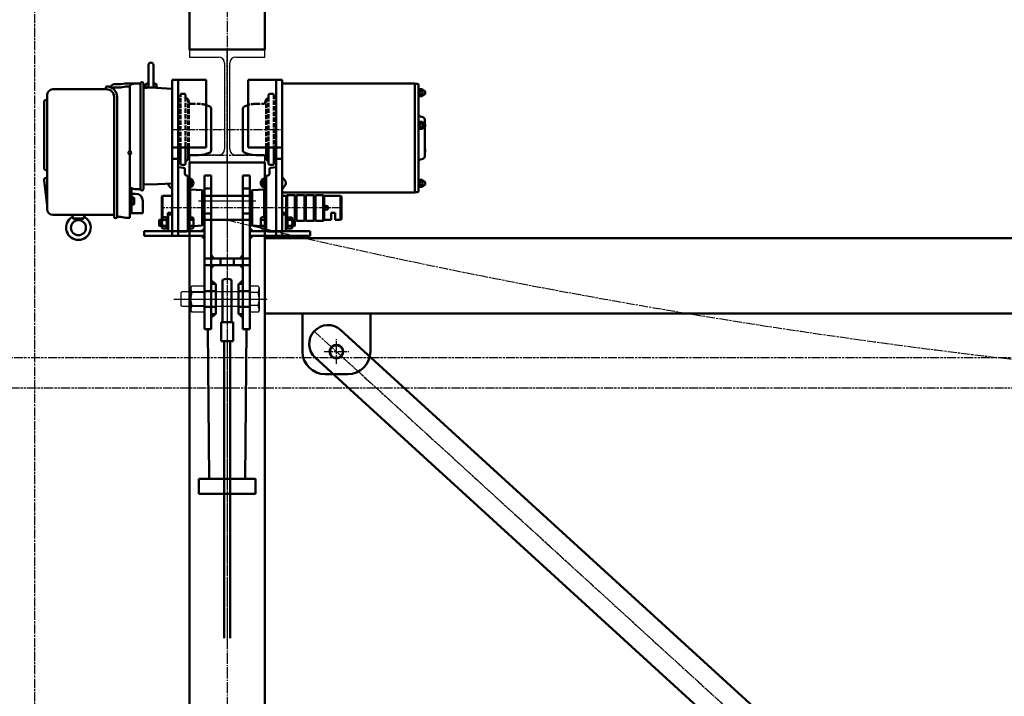
# Model space of a CAD drawing. Units: millimetres. Extents: x 489192 to 569586, y -109903 to -32420.
# Drawn here: x 490973 to 492279, y -41627 to -40729 of the extents above; entities that cross this region are included whole.
import ezdxf

# ---------------------------------------------------------------- set-up
doc = ezdxf.new("R2010")
doc.units = ezdxf.units.MM
for name, pattern in [('AM_ISO02W050', [7.5, 6, -1.5]), ('AM_ISO08W050', [18, 12, -1.5, 3, -1.5]), ('AM_ISO09W050', [22.5, 12, -1.5, 3, -1.5, 3, -1.5]), ('CENL', [19.5, 15, -1.5, 1.5, -1.5]), ('CENTER', [7, 4, -1, 1, -1])]:
    doc.linetypes.add(name, pattern=pattern)
for name, color, linetype, lineweight in [('AM_0N', 7, 'Continuous', 50), ('AM_11N', 6, 'AM_ISO09W050', 25), ('AM_3N', 5, 'AM_ISO02W050', 50), ('AM_7N', 1, 'AM_ISO08W050', 25)]:
    doc.layers.add(name, color=color, linetype=linetype, lineweight=lineweight)

# ---------------------------------------------------------------- blocks, each defined once
blk = doc.blocks.new('A$C11BB3093')
at = {"layer": 'AM_0N', "color": 0, "linetype": 'ByBlock'}
for p, q in [((80, 613.8), (89, 613.8)), ((80, 409.8), (80, 613.8)), ((89, 503.8), (89, 613.8)), ((131, 503.8), (131, 613.8)), ((140, 613.8), (131, 613.8)), ((140, 409.8), (140, 613.8)), ((0, 533.8), (0, 539.8)), ((0, 539.8), (80, 539.8)), ((76, 539.8), (80, 543.8)), ((140, 543.8), (144, 539.8)), ((140, 539.8), (220, 539.8)), ((220, 533.8), (220, 539.8)), ((0, 533.8), (80, 533.8)), ((80, 529.8), (76, 533.8)), ((140, 533.8), (220, 533.8)), ((144, 533.8), (140, 529.8)), ((80, 503.8), (140, 503.8)), ((89, 507.8), (93, 503.8)), ((131, 507.8), (127, 503.8)), ((80, 494.8), (140, 494.8)), ((89, 490.8), (93, 494.8)), ((89, 409.8), (89, 494.8)), ((131, 490.8), (127, 494.8)), ((131, 409.8), (131, 494.8)), ((94, 469.8), (89, 474.8)), ((126, 469.8), (131, 474.8)), ((89, 469.8), (95, 469.8)), ((95, 429.8), (95, 469.8)), ((125, 429.8), (125, 469.8)), ((125, 469.8), (131, 469.8)), ((89, 429.8), (95, 429.8)), ((94, 429.8), (89, 424.8)), ((125, 429.8), (131, 429.8)), ((126, 429.8), (131, 424.8)), ((80, 409.8), (89, 409.8)), ((131, 409.8), (140, 409.8))]:
    blk.add_line(p, q, dxfattribs=at)
at = {"layer": 'AM_0N', "color": 0, "linetype": 'ByBlock', "lineweight": -2}
for p, q in [((104, 418.9), (104, 475.4)), ((116, 418.9), (116, 475.4)), ((102, 393.9), (102, 418.9)), ((118, 418.9), (102, 418.9)), ((118, 393.9), (118, 418.9)), ((84.5, 409.8), (86, 211.3)), ((135.5, 409.8), (134, 211.3)), ((118, 393.9), (102, 393.9)), ((106, 211.3), (106, 393.9)), ((114, 211.3), (114, 393.9)), ((147.5, 211.3), (72.5, 211.3)), ((72.5, 211.3), (72.5, 191.3)), ((147.5, 191.3), (147.5, 211.3)), ((72.5, 191.3), (147.5, 191.3)), ((106, 0), (106, 191.3)), ((114, 0), (114, 191.3))]:
    blk.add_line(p, q, dxfattribs=at)
blk.add_arc((110, 456.4), 20, 72.5424, 107.4576, dxfattribs=at)
at = {"layer": 'AM_11N', "color": 0, "linetype": 'ByBlock'}
for p, q in [((49, 458.5), (50.3, 459.8)), ((49, 441), (49, 458.5)), ((50.3, 459.8), (140, 459.8)), ((63.3, 467.1), (62, 464.8)), ((62, 464.8), (62, 434.8)), ((63.3, 467.1), (80, 467.1)), ((80, 458.4), (63.3, 458.4)), ((80, 467.1), (80, 432.4)), ((140, 467.1), (151.2, 467.1)), ((140, 432.4), (140, 467.1)), ((151.2, 458.4), (140, 458.4)), ((151.2, 467.1), (152.5, 464.8)), ((152.5, 464.8), (152.5, 434.8)), ((50.3, 439.8), (49, 441)), ((140, 439.8), (50.3, 439.8)), ((62, 434.8), (63.3, 432.4)), ((63.3, 441.1), (80, 441.1)), ((80, 432.4), (63.3, 432.4)), ((151.2, 441.1), (140, 441.1)), ((151.2, 432.4), (140, 432.4)), ((152.5, 434.8), (151.2, 432.4))]:
    blk.add_line(p, q, dxfattribs=at)
for centre, radius, start, end in [((77.7, 464.8), 15.7, 180, 203.8649), ((90.7, 449.8), 28.7, 162.412, 197.588), ((136.8, 464.8), 15.7, 336.1351, 0), ((123.8, 449.8), 28.7, 342.412, 17.588), ((77.7, 434.8), 15.7, 156.1351, 180), ((136.8, 434.8), 15.7, 0, 23.8649)]:
    blk.add_arc(centre, radius, start, end, dxfattribs=at)
at = {"layer": 'AM_3N', "color": 0, "linetype": 'ByBlock'}
for p, q in [((80, 596.3), (89, 596.3)), ((131, 596.3), (140, 596.3)), ((80, 563.3), (89, 563.3)), ((131, 563.3), (140, 563.3)), ((89, 494.8), (89, 503.8)), ((101, 494.8), (101, 503.8)), ((119, 494.8), (119, 503.8)), ((131, 494.8), (131, 503.8)), ((80, 460.3), (95, 460.3)), ((125, 460.3), (140, 460.3)), ((80, 439.3), (95, 439.3)), ((125, 439.3), (140, 439.3))]:
    blk.add_line(p, q, dxfattribs=at)
at = {"layer": 'AM_3N', "color": 0, "linetype": 'ByBlock', "ltscale": 5}
for p, q in [((106, 191.3), (106, 211.3)), ((114, 191.3), (114, 211.3))]:
    blk.add_line(p, q, dxfattribs=at)
at = {"layer": 'AM_7N', "linetype": 'CENTER'}
blk.add_line((110, 620.4), (110, 0), dxfattribs=at)
blk.add_line((110, 620.4), (110, 0), dxfattribs=at)
at = {"layer": 'AM_7N', "color": 0, "linetype": 'ByBlock'}
for p, q in [((148, 579.8), (72, 579.8)), ((39.5, 449.8), (163.3, 449.8)), ((124.8, 449.5), (124.8, 449.5))]:
    blk.add_line(p, q, dxfattribs=at)
blk = doc.blocks.new('A$C661C50E9')
at = {"color": 0, "linetype": 'ByBlock'}
for p, q in [((-732.2, 296.4), (22.7, 18.3)), ((5.4, -28.6), (-749.5, 249.5))]:
    blk.add_line(p, q, dxfattribs=at)
blk.add_circle((0, 0), 8.5, dxfattribs=at)
for centre, start, end in [((-740.8, 272.9), 69.7751, 249.7751), ((14.1, -5.2), 249.7751, 69.7751)]:
    blk.add_arc(centre, 25, start, end, dxfattribs=at)
at = {"layer": 'AM_0N'}
blk.add_circle((-726.8, 267.8), 9, dxfattribs=at)
at = {"layer": 'AM_7N'}
blk.add_line((37.5, -13.8), (-764.3, 281.6), dxfattribs=at)
blk = doc.blocks.new('A$C693E0306')
at = {"layer": 'AM_11N', "color": 0, "linetype": 'ByBlock'}
for p, q in [((0, 2040), (7510, 2040)), ((40, 2000), (7470, 2000))]:
    blk.add_line(p, q, dxfattribs=at)
blk = doc.blocks.new('A$C1233289B')
at = {"layer": 'AM_0N', "color": 0, "linetype": 'ByBlock', "lineweight": -2}
for p, q in [((138.7, 958), (138.7, 985)), ((145, 958), (145, 985)), ((81.8, 952.7), (81.8, 954.6)), ((86.6, 956.2), (92.1, 959.7)), ((89.1, 955.2), (101.6, 955.2)), ((92.1, 959.7), (101.2, 959.7)), ((107.7, 960.4), (101.2, 959.7)), ((101.6, 955.2), (108.6, 956.4)), ((107.7, 960.4), (127.8, 960.4)), ((108.6, 956.4), (113.1, 956.4)), ((113.8, 870.4), (113.8, 956.4)), ((127.8, 960.4), (127.8, 820.4)), ((131.8, 820.4), (131.8, 960.4)), ((141.8, 954.9), (131.8, 954.4)), ((133.8, 954.9), (134.6, 958.7)), ((149.8, 954.9), (133.8, 954.9)), ((138.7, 959.9), (135.3, 959.9)), ((136, 960.2), (138.7, 961)), ((141.8, 954.9), (169.8, 953.4)), ((145, 961), (147.6, 960.2)), ((148.3, 959.9), (145, 959.9)), ((149.8, 954.9), (149, 958.7)), ((214.8, 965.4), (169.8, 965.4)), ((169.8, 758.4), (169.8, 965.4)), ((169.8, 953.4), (169.8, 827.8)), ((177.8, 875.4), (177.8, 965.4)), ((214.8, 875.4), (214.8, 965.4)), ((270.8, 965.4), (315.8, 965.4)), ((270.8, 875.4), (270.8, 965.4)), ((307.8, 875.4), (307.8, 965.4)), ((315.8, 758.4), (315.8, 965.4)), ((491.8, 960.6), (315.8, 960.6)), ((315.8, 960.6), (315.8, 960.4)), ((315.8, 960.4), (315.8, 815.6)), ((491.8, 960.1), (491.8, 960.6)), ((491.8, 816.1), (491.8, 960.1)), ((494.8, 960.1), (491.8, 960.1)), ((496.8, 919.5), (496.8, 958.1)), ((4, 940), (4, 945.1)), ((11.6, 952.7), (82.8, 952.7)), ((81.8, 952.7), (82.8, 952.7)), ((92.8, 786.1), (92.8, 942.7)), ((96.8, 942.7), (96.8, 783.6)), ((498.1, 952.9), (496.8, 952.9)), ((496.8, 948.5), (498.1, 948.9)), ((496.8, 948), (498.1, 948.3)), ((496.8, 943.7), (498.1, 943.7)), ((498.1, 943.7), (498.1, 952.9)), ((498.6, 953), (501.6, 953)), ((498.6, 950.6), (501.6, 950.6)), ((498.6, 946), (501.6, 946)), ((498.6, 943.7), (501.6, 943.7)), ((502.1, 950.6), (502.1, 951.8)), ((502.1, 946), (502.1, 950.6)), ((502.1, 944.9), (502.1, 946)), ((0, 926.5), (0, 936)), ((4, 940), (4, 798.4)), ((0, 926.5), (0, 854.3)), ((221.8, 918.4), (221.8, 927)), ((221.8, 871.7), (221.8, 918.4)), ((263.8, 927), (263.8, 918.4)), ((263.8, 918.4), (263.8, 871.7)), ((496.8, 919.5), (496.8, 856.8)), ((502.5, 915.7), (499.1, 916.6)), ((498.1, 909.5), (496.8, 909.5)), ((496.8, 905.1), (498.1, 905.5)), ((496.8, 904.6), (498.1, 904.9)), ((498.1, 900.3), (498.1, 909.5)), ((498.6, 909.5), (501.6, 909.5)), ((498.6, 907.2), (501.6, 907.2)), ((498.6, 902.6), (501.6, 902.6)), ((502.1, 907.2), (502.1, 908.4)), ((502.1, 902.6), (502.1, 907.2)), ((502.1, 901.5), (502.1, 902.6)), ((504.8, 863.5), (504.8, 912.8)), ((496.8, 900.3), (498.1, 900.3)), ((498.6, 900.3), (501.6, 900.3)), ((214.8, 875.4), (169.8, 875.4)), ((177.8, 875.4), (177.8, 849.4)), ((180.8, 875.4), (180.8, 853.3)), ((187.8, 856.4), (187.8, 875.4)), ((191.1, 875.4), (191.1, 859.8)), ((192.2, 875.4), (192.2, 863.2)), ((270.8, 875.4), (315.8, 875.4)), ((294.5, 875.4), (294.5, 859.8)), ((297.8, 856.4), (297.8, 875.4)), ((304.8, 853.3), (304.8, 875.4)), ((307.8, 875.4), (307.8, 849.4)), ((113.8, 782.4), (113.8, 866.4)), ((191.1, 859.8), (192.2, 863.2)), ((195, 865.4), (204.8, 865.4)), ((280.8, 865.4), (290.6, 865.4)), ((293.4, 863.2), (294.5, 859.8)), ((0, 854.3), (0, 848.5)), ((177.8, 860.4), (169.8, 860.4)), ((177.8, 763.4), (177.8, 849.4)), ((177.8, 849.4), (185, 848.6)), ((180.8, 853.3), (181.8, 852.3)), ((181.8, 852.3), (186.8, 852.3)), ((186.8, 852.3), (187.8, 853.3)), ((187.8, 853.3), (187.8, 856.4)), ((297.8, 856.4), (297.8, 853.3)), ((297.8, 853.3), (298.8, 852.3)), ((298.8, 852.3), (303.8, 852.3)), ((307.8, 849.4), (300.6, 848.6)), ((303.8, 852.3), (304.8, 853.3)), ((307.8, 860.4), (315.8, 860.4)), ((307.8, 763.4), (307.8, 849.4)), ((496.8, 818.1), (496.8, 856.8)), ((499.1, 859.7), (502.5, 860.6)), ((4, 836.8), (4, 843.9)), ((186.8, 840.4), (186.8, 846.6)), ((190.8, 822.7), (190.8, 836.4)), ((294.8, 836.4), (294.8, 822.7)), ((298.8, 846.6), (298.8, 840.4)), ((4, 798.4), (0, 831.9)), ((131.8, 826.9), (141.8, 826.4)), ((169.8, 827.8), (141.8, 826.4)), ((195.3, 833.9), (190.8, 833.9)), ((195.3, 822.9), (190.8, 822.9)), ((190.8, 822.7), (190.8, 768)), ((195.3, 833.9), (195.3, 822.9)), ((290.3, 833.9), (290.3, 822.9)), ((290.3, 833.9), (294.8, 833.9)), ((290.3, 822.9), (294.8, 822.9)), ((294.8, 767.7), (294.8, 822.7)), ((498.1, 832.5), (496.8, 832.5)), ((496.8, 828.1), (498.1, 828.4)), ((496.8, 827.6), (498.1, 827.9)), ((496.8, 823.3), (498.1, 823.3)), ((498.1, 823.3), (498.1, 832.5)), ((498.6, 832.5), (501.6, 832.5)), ((498.6, 830.2), (501.6, 830.2)), ((498.6, 825.6), (501.6, 825.6)), ((498.6, 823.3), (501.6, 823.3)), ((502.1, 830.2), (502.1, 831.4)), ((502.1, 825.6), (502.1, 830.2)), ((502.1, 824.4), (502.1, 825.6)), ((113.8, 820.4), (116.1, 820.4)), ((116.1, 820.4), (116.1, 788.4)), ((116.1, 814.2), (121.3, 814.2)), ((120.3, 820.4), (127.8, 820.4)), ((157.3, 811.4), (156.3, 810.4)), ((156.3, 810.4), (156.3, 780.4)), ((157.3, 811.4), (157.3, 779.4)), ((169.8, 811.4), (157.3, 811.4)), ((209.8, 818.9), (193.6, 819.7)), ((193.6, 782.8), (193.6, 819.7)), ((210.8, 817.8), (209.8, 818.9)), ((209.8, 771.9), (209.8, 818.9)), ((210.8, 795.4), (210.8, 817.8)), ((274.8, 811.4), (210.8, 811.4)), ((275.8, 818.9), (274.8, 817.8)), ((274.8, 817.8), (274.8, 772.9)), ((292, 819.7), (275.8, 818.9)), ((275.8, 771.9), (275.8, 818.9)), ((292, 782.9), (292, 819.7)), ((315.8, 815.6), (491.8, 815.6)), ((321.3, 811.4), (315.8, 811.4)), ((321.3, 811.4), (322.3, 812.4)), ((321.3, 783.1), (321.3, 811.4)), ((322.3, 783.1), (322.3, 812.4)), ((322.3, 812.4), (332.8, 812.4)), ((332.8, 812.4), (332.8, 778.9)), ((333.8, 811.4), (332.8, 812.4)), ((333.8, 811.4), (334.8, 812.4)), ((333.8, 779.4), (333.8, 811.4)), ((333.8, 779.4), (333.8, 811.4)), ((334.8, 778.4), (334.8, 812.4)), ((334.8, 812.4), (345.3, 812.4)), ((345.3, 812.4), (345.3, 778.4)), ((346.3, 811.4), (345.3, 812.4)), ((346.3, 811.4), (347.3, 812.4)), ((346.3, 779.4), (346.3, 811.4)), ((346.3, 779.4), (346.3, 811.4)), ((347.3, 778.4), (347.3, 812.4)), ((347.3, 812.4), (357.8, 812.4)), ((357.8, 812.4), (357.8, 778.4)), ((358.8, 811.4), (357.8, 812.4)), ((358.8, 811.4), (359.8, 812.4)), ((358.8, 779.4), (358.8, 811.4)), ((358.8, 779.4), (358.8, 811.4)), ((359.8, 778.4), (359.8, 812.4)), ((359.8, 812.4), (370.3, 812.4)), ((370.3, 812.4), (370.3, 778.4)), ((371.3, 811.4), (370.3, 812.4)), ((371.3, 779.4), (371.3, 811.4)), ((393.3, 811.4), (371.3, 811.4)), ((393.3, 779.4), (393.3, 811.4)), ((394.3, 810.4), (393.3, 811.4)), ((394.3, 780.4), (394.3, 810.4)), ((491.8, 815.6), (491.8, 816.1)), ((491.8, 816.1), (494.8, 816.1)), ((4, 793.7), (4, 798.4)), ((119.2, 809), (116.1, 809)), ((119.2, 806.7), (116.1, 806.7)), ((119.2, 802.1), (116.1, 802.1)), ((119.2, 799.8), (116.1, 799.8)), ((119.6, 808.3), (119.2, 809)), ((119.6, 800.5), (119.2, 799.8)), ((119.6, 808.3), (119.6, 800.5)), ((131.1, 804.4), (131.1, 788.4)), ((11.6, 786.1), (92.8, 786.1)), ((38.4, 782.3), (37.6, 786.1)), ((52.8, 782.3), (53.6, 786.1)), ((92.8, 783.6), (92.8, 786.1)), ((101.6, 783.6), (96.8, 783.6)), ((108.6, 782.4), (101.6, 783.6)), ((113.8, 788.4), (131.1, 788.4)), ((164.3, 779.4), (164.3, 788.9)), ((164.3, 788.9), (169.8, 788.9)), ((164.8, 764.4), (164.8, 786.4)), ((164.8, 786.4), (169.8, 786.4)), ((169.8, 788.9), (169.8, 779.4)), ((210.8, 772.9), (210.8, 795.4)), ((315.8, 786.4), (315.8, 788.9)), ((315.8, 788.9), (321.3, 788.9)), ((315.8, 786.4), (315.8, 764.4)), ((320.8, 786.4), (315.8, 786.4)), ((320.8, 783.1), (320.8, 786.4)), ((321.3, 788.9), (321.3, 783.1)), ((346.3, 788.9), (346.3, 779.4)), ((380.8, 779.4), (380.8, 788.9)), ((380.8, 788.9), (386.3, 788.9)), ((386.3, 788.9), (386.3, 779.4)), ((52.1, 781.1), (39.1, 781.1)), ((45.6, 779.1), (39.8, 780.8)), ((51.4, 780.8), (45.6, 779.1)), ((113.8, 782.4), (108.6, 782.4)), ((153.3, 779.4), (152.8, 778.9)), ((152.8, 778.9), (156.3, 778.9)), ((152.8, 778.9), (152.8, 775.4)), ((152.8, 771.9), (152.8, 775.4)), ((152.8, 771.9), (156.3, 771.9)), ((153.3, 771.4), (152.8, 771.9)), ((153.3, 779.4), (156.3, 779.4)), ((153.3, 779.4), (153.3, 775.4)), ((153.3, 771.4), (153.3, 775.4)), ((153.3, 771.4), (156.3, 771.4)), ((156.3, 781.4), (157.2, 782.9)), ((156.3, 775.4), (156.3, 781.4)), ((156.3, 780.4), (157.3, 779.4)), ((156.3, 775.4), (156.3, 769.4)), ((157, 779.4), (159.6, 779.4)), ((157, 771.4), (159.6, 771.4)), ((157.2, 782.9), (159.6, 782.9)), ((157.3, 779.4), (164.3, 779.4)), ((161.9, 782.9), (159.6, 782.9)), ((162.1, 779.4), (159.6, 779.4)), ((162.1, 771.4), (159.6, 771.4)), ((162.8, 781.4), (161.9, 782.9)), ((162.8, 767.7), (162.8, 783.1)), ((164.8, 783.1), (162.8, 783.1)), ((162.8, 775.4), (162.8, 781.4)), ((162.8, 775.3), (164.8, 775.9)), ((162.8, 775.4), (162.8, 769.4)), ((162.8, 774.7), (164.8, 775.3)), ((190.8, 783.1), (192.8, 783.1)), ((192.8, 776), (190.8, 775.4)), ((192.8, 775.5), (190.8, 774.9)), ((192.8, 783.1), (192.8, 767.9)), ((197.5, 782.8), (192.8, 782.8)), ((197.6, 779.4), (192.8, 779.4)), ((197.6, 771.4), (192.8, 771.4)), ((198.3, 781.4), (197.5, 782.8)), ((198.3, 775.4), (198.3, 781.4)), ((198.3, 775.4), (198.3, 771.3)), ((198.3, 771.3), (209.8, 771.9)), ((198.3, 769.4), (198.3, 771.3)), ((209.8, 771.9), (210.8, 772.9)), ((210.8, 779.4), (274.8, 779.4)), ((274.8, 772.9), (275.8, 771.9)), ((275.8, 771.9), (287.3, 771.3)), ((287.3, 781.4), (288.2, 782.9)), ((287.3, 771.3), (287.3, 781.4)), ((287.3, 771.3), (287.3, 769.4)), ((288, 779.4), (292.8, 779.4)), ((288, 771.4), (292.8, 771.4)), ((288.2, 782.9), (292.8, 782.9)), ((294.8, 783.1), (292.8, 783.1)), ((292.8, 768), (292.8, 783.1)), ((292.8, 775.3), (294.8, 775.9)), ((292.8, 774.7), (294.8, 775.3)), ((320.8, 767.7), (320.8, 783.1)), ((322.8, 783.1), (320.8, 783.1)), ((322.8, 776), (320.8, 775.4)), ((322.8, 775.5), (320.8, 774.9)), ((322.8, 781.4), (322.8, 783.1)), ((323.6, 782.8), (322.8, 781.4)), ((322.8, 769.4), (322.8, 781.4)), ((323.5, 779.4), (328.6, 779.4)), ((323.5, 771.4), (328.6, 771.4)), ((328.5, 782.8), (323.6, 782.8)), ((329.3, 781.4), (328.5, 782.8)), ((329.3, 781.4), (329.3, 781.4)), ((329.3, 781.4), (329.3, 781.4)), ((329.3, 779.4), (329.3, 781.4)), ((329.3, 771.4), (329.3, 779.4)), ((332.3, 779.4), (329.3, 779.4)), ((332.8, 778.9), (329.3, 778.9)), ((332.8, 771.9), (329.3, 771.9)), ((329.3, 769.4), (329.3, 771.4)), ((329.3, 769.4), (329.3, 771.4)), ((329.3, 771.4), (332.3, 771.4)), ((332.3, 771.4), (332.3, 779.4)), ((332.8, 778.9), (332.3, 779.4)), ((332.3, 771.4), (332.8, 771.9)), ((333.8, 779.4), (332.8, 778.4)), ((332.8, 771.9), (332.8, 778.9)), ((332.8, 778.9), (332.8, 778.4)), ((333.8, 779.4), (334.8, 778.4)), ((334.8, 778.4), (345.3, 778.4)), ((346.3, 779.4), (345.3, 778.4)), ((346.3, 779.4), (347.3, 778.4)), ((347.3, 778.4), (357.8, 778.4)), ((358.8, 779.4), (357.8, 778.4)), ((358.8, 779.4), (359.8, 778.4)), ((359.8, 778.4), (370.3, 778.4)), ((371.3, 779.4), (370.3, 778.4)), ((371.3, 779.4), (380.8, 779.4)), ((386.3, 779.4), (393.3, 779.4)), ((393.3, 779.4), (394.3, 780.4)), ((156.3, 769.4), (157.1, 768)), ((157.1, 768), (159.6, 768)), ((162, 768), (159.6, 768)), ((162.8, 769.4), (162, 768)), ((164.8, 767.7), (162.8, 767.7)), ((164.8, 764.4), (169.8, 764.4)), ((177.8, 758.4), (169.8, 758.4)), ((177.8, 763.4), (189, 764.2)), ((177.8, 758.4), (177.8, 763.4)), ((190.8, 767.7), (190.8, 768)), ((190.8, 766.2), (190.8, 767.7)), ((190.8, 767.7), (192.8, 767.7)), ((192.8, 767.7), (192.8, 767.9)), ((192.8, 767.9), (197.4, 767.9)), ((197.4, 767.9), (198.3, 769.4)), ((287.3, 769.4), (287.3, 769.4)), ((287.3, 769.4), (288.1, 768)), ((288.1, 768), (292.8, 768)), ((292.8, 768), (292.8, 767.7)), ((292.8, 767.7), (294.8, 767.7)), ((294.8, 767.7), (294.8, 766.2)), ((296.6, 764.2), (307.8, 763.4)), ((307.8, 763.4), (307.8, 758.4)), ((307.8, 758.4), (315.8, 758.4)), ((315.8, 764.4), (320.8, 764.4)), ((320.8, 764.4), (320.8, 767.7)), ((320.8, 767.7), (322.8, 767.7)), ((322.8, 767.7), (322.8, 769.4)), ((322.8, 769.4), (323.7, 767.9)), ((323.7, 767.9), (328.4, 767.9)), ((328.4, 767.9), (329.3, 769.4)), ((329.3, 769.4), (329.3, 769.4)), ((329.3, 769.4), (329.3, 769.4))]:
    blk.add_line(p, q, dxfattribs=at)
for centre, radius in [((113.8, 868.4), 2), ((374.3, 795.4), 2.5), ((45.6, 769.1), 10)]:
    blk.add_circle(centre, radius, dxfattribs=at)
for centre, radius, start, end in [((141.8, 985), 3.15, 0, 180), ((83.8, 954.6), 2, 85.22, 180), ((82.8, 942.7), 14, 74.3055, 85.2198), ((82.8, 942.7), 14, 0, 74.3055), ((120.3, 951.9), 8.5, 90, 148.0343), ((129.8, 960.4), 2, 0, 180), ((136.5, 958.3), 2, 105.949, 168.6912), ((136.7, 958), 2, 270, 0), ((147, 958), 2, 180, 270), ((147.1, 958.3), 2, 11.3088, 74.0577), ((494.8, 958.1), 2, 0, 90), ((11.6, 945.1), 7.6, 90, 180), ((82.8, 942.7), 10, 0, 90), ((502.1, 948.3), 3.5, 0, 90), ((502.1, 948.3), 3.5, 270, 0), ((2.5, 936), 2.5, 90, 180), ((2.5, 940), 1.5, 270, 0), ((204.8, 899.4), 34, 63.1528, 72.896), ((218.8, 927), 3, 0, 63.1528), ((266.8, 927), 3, 116.8472, 180), ((280.8, 899.4), 34, 107.1053, 116.8472), ((499.8, 919.5), 3, 180, 255.9615), ((501.8, 912.8), 3, 0, 75.9638), ((502.1, 904.9), 3.5, 0, 90), ((502.1, 904.9), 3.5, 270, 0), ((195, 862.4), 3, 90, 163.5433), ((204.8, 899.4), 34, 270, 296.8472), ((218.8, 871.7), 3, 296.8472, 0), ((266.8, 871.7), 3, 180, 243.1528), ((280.8, 899.4), 34, 243.1528, 270), ((290.6, 862.4), 3, 16.4567, 90), ((501.8, 863.5), 3, 284.0362, 0), ((502.1, 871.3), 3.5, 0, 39.5166), ((502.1, 871.3), 3.5, 320.4835, 0), ((189.8, 856.4), 2, 98.2598, 180), ((189.2, 860.3), 2, 278.2598, 343.5433), ((296.4, 860.3), 2, 196.4567, 261.7402), ((295.8, 856.4), 2, 0, 81.7402), ((499.8, 856.8), 3, 104.0385, 180), ((3.1, 848.5), 3.1, 180, 262.5062), ((2.5, 843.9), 1.5, 0, 82.5038), ((2.5, 836.8), 1.5, 277.4962, 0), ((184.8, 846.6), 2, 0, 83.6598), ((184.8, 846.6), 2, 0, 7.9927), ((188.8, 840.4), 2, 180, 270), ((188.8, 836.4), 2, 0, 90), ((296.8, 836.4), 2, 90, 180), ((296.8, 840.4), 2, 270, 0), ((300.8, 846.6), 2, 96.3402, 180), ((3.1, 832.3), 3.1, 97.4938, 186.7656), ((120.3, 828.9), 8.5, 220.1191, 270), ((193.8, 822.7), 3, 180, 266.9872), ((291.8, 822.7), 3, 273.0128, 0), ((502.1, 827.9), 3.5, 0, 90), ((502.1, 827.9), 3.5, 270, 0), ((121.3, 804.4), 9.8, 0, 90), ((129.8, 820.4), 2, 180, 270), ((129.8, 820.4), 2, 270, 0), ((494.8, 818.1), 2, 270, 0), ((112.9, 804.4), 6.75, 340.0681, 19.9321), ((11.6, 793.7), 7.6, 180, 270), ((35.9, 784.6), 2, 302.1532, 11.3089), ((55.3, 784.6), 2, 168.6907, 237.8487), ((94.8, 783.6), 2, 180, 270), ((94.8, 783.6), 2, 270, 0), ((45.6, 769.1), 16.3, 122.1507, 57.849), ((40.3, 782.7), 2, 191.3089, 254.0529), ((50.9, 782.7), 2, 285.9444, 348.6911), ((159.4, 781.4), 3.05, 180, 220.9758), ((168.3, 775.4), 12, 160.5288, 180), ((168.3, 775.4), 12, 180, 199.4712), ((159.4, 769.4), 3.05, 139.0242, 180), ((159.8, 781.4), 3.05, 319.0242, 0), ((150.8, 775.4), 12, 0, 19.4712), ((150.8, 775.4), 12, 340.5288, 0), ((159.8, 769.4), 3.05, 0, 40.9758), ((195.3, 781.4), 3.05, 319.0242, 0), ((186.3, 775.4), 12, 0, 19.4712), ((186.3, 775.4), 12, 340.5288, 0), ((195.3, 769.4), 3.05, 0, 40.9758), ((290.4, 781.4), 3.05, 180, 220.9758), ((299.3, 775.4), 12, 160.5288, 199.4712), ((290.4, 769.4), 3.05, 139.0243, 180), ((325.8, 781.4), 3.05, 180, 220.9759), ((334.8, 775.4), 12, 160.5288, 199.4712), ((325.8, 769.4), 3.05, 139.0241, 180), ((326.3, 781.4), 3.05, 319.0242, 0), ((317.3, 775.4), 12, 340.5288, 19.4712), ((326.3, 769.4), 3.05, 0, 40.9758), ((326.3, 781.4), 3.05, 359.8382, 0), ((188.8, 766.2), 2, 274.3987, 0), ((296.8, 766.2), 2, 180, 265.6013)]:
    blk.add_arc(centre, radius, start, end, dxfattribs=at)
for points in [[(498.6, 953), (498.4, 952.7), (498.1, 952.3), (498.1, 951.8)], [(498.1, 951.8), (498.1, 951.3), (498.4, 950.9), (498.6, 950.6)], [(498.6, 946), (498.4, 945.8), (498.1, 945.3), (498.1, 944.9)], [(498.1, 944.9), (498.1, 944.4), (498.4, 943.9), (498.6, 943.7)], [(502.1, 951.8), (502.1, 952.3), (501.8, 952.7), (501.6, 953)], [(501.6, 943.7), (501.8, 943.9), (502.1, 944.4), (502.1, 944.8)], [(498.6, 909.5), (498.4, 909.3), (498.1, 908.9), (498.1, 908.4)], [(498.1, 908.4), (498.1, 907.9), (498.4, 907.5), (498.6, 907.2)], [(498.6, 902.6), (498.4, 902.4), (498.1, 901.9), (498.1, 901.5)], [(498.1, 901.5), (498.1, 901), (498.4, 900.5), (498.6, 900.3)], [(502.1, 908.4), (502.1, 908.9), (501.8, 909.3), (501.6, 909.5)], [(501.6, 900.3), (501.8, 900.5), (502.1, 901), (502.1, 901.4)], [(195.3, 833.9), (196.3, 832.8), (200.3, 828.4), (196.3, 824), (195.3, 822.9)], [(290.3, 833.9), (289.3, 832.8), (285.3, 828.4), (289.3, 824), (290.3, 822.9)], [(498.6, 832.5), (498.4, 832.3), (498.1, 831.8), (498.1, 831.4)], [(498.1, 831.4), (498.1, 830.9), (498.4, 830.4), (498.6, 830.2)], [(498.6, 825.6), (498.4, 825.4), (498.1, 824.9), (498.1, 824.4)], [(498.1, 824.4), (498.1, 824), (498.4, 823.5), (498.6, 823.3)], [(502.1, 831.4), (502.1, 831.9), (501.8, 832.3), (501.6, 832.5)], [(501.6, 823.3), (501.8, 823.5), (502.1, 824), (502.1, 824.4)]]:
    blk.add_open_spline(points, degree=3, dxfattribs=at)
for points, knots in [([(498.6, 950.6), (498.5, 950.4), (498.3, 949.7), (498, 948.3), (498.3, 946.9), (498.5, 946.3), (498.6, 946)], [0, 0, 0, 0, 1.03048, 2.375057, 3.719703, 4.750117, 4.750117, 4.750117, 4.750117]), ([(501.6, 950.6), (501.6, 950.7), (501.7, 950.7), (501.7, 950.9), (501.8, 951), (501.9, 951.1), (502, 951.3), (502, 951.5), (502.1, 951.6), (502.1, 951.7), (502.1, 951.8), (502.1, 951.8), (502.1, 951.8), (502.1, 951.8), (502.1, 951.8), (502.1, 951.8), (502.1, 951.8), (502.1, 951.8), (502.1, 951.8)], [0, 0, 0, 0, 0.119207, 0.259545, 0.41562, 0.582365, 0.755218, 0.930379, 1.105206, 1.27878, 1.283248, 1.287724, 1.292208, 1.296698, 1.301193, 1.305691, 1.31019, 1.31469, 1.31469, 1.31469, 1.31469]), ([(501.6, 946), (501.7, 946.3), (501.9, 946.9), (502.2, 948.3), (501.9, 949.7), (501.7, 950.4), (501.6, 950.6)], [0, 0, 0, 0, 1.030426, 2.375066, 3.719638, 4.75013, 4.75013, 4.75013, 4.75013]), ([(502.1, 944.8), (502.1, 944.8), (502.1, 944.8), (502.1, 944.8), (502.1, 944.8), (502.1, 944.9), (502.1, 944.9), (502.1, 944.9), (502.1, 944.9), (502.1, 944.9), (502.1, 945), (502, 945.2), (502, 945.4), (501.9, 945.5), (501.8, 945.7), (501.7, 945.8), (501.7, 945.9), (501.6, 946), (501.6, 946)], [0, 0, 0, 0, 0.00447, 0.008948, 0.013433, 0.017924, 0.022418, 0.026915, 0.031413, 0.035911, 0.209455, 0.384261, 0.55941, 0.732258, 0.899007, 1.055093, 1.195449, 1.31468, 1.31468, 1.31468, 1.31468]), ([(498.6, 907.2), (498.5, 907), (498.3, 906.3), (498, 904.9), (498.3, 903.5), (498.5, 902.8), (498.6, 902.6)], [0, 0, 0, 0, 1.030404, 2.375061, 3.719625, 4.750103, 4.750103, 4.750103, 4.750103]), ([(501.6, 907.2), (501.6, 907.3), (501.7, 907.3), (501.7, 907.4), (501.8, 907.6), (501.9, 907.7), (502, 907.9), (502, 908), (502.1, 908.2), (502.1, 908.3), (502.1, 908.4), (502.1, 908.4), (502.1, 908.4), (502.1, 908.4), (502.1, 908.4), (502.1, 908.4), (502.1, 908.4), (502.1, 908.4), (502.1, 908.4)], [0, 0, 0, 0, 0.119236, 0.259594, 0.415683, 0.582433, 0.755283, 0.930432, 1.105239, 1.278782, 1.28328, 1.287776, 1.292271, 1.296762, 1.301249, 1.305732, 1.310208, 1.314678, 1.314678, 1.314678, 1.314678]), ([(501.6, 902.6), (501.7, 902.8), (501.9, 903.5), (502.2, 904.9), (501.9, 906.3), (501.7, 907), (501.6, 907.2)], [0, 0, 0, 0, 1.03049, 2.375048, 3.7197, 4.750115, 4.750115, 4.750115, 4.750115]), ([(502.1, 901.4), (502.1, 901.4), (502.1, 901.4), (502.1, 901.4), (502.1, 901.4), (502.1, 901.4), (502.1, 901.4), (502.1, 901.5), (502.1, 901.5), (502.1, 901.5), (502.1, 901.6), (502, 901.8), (502, 902), (501.9, 902.1), (501.8, 902.3), (501.7, 902.4), (501.7, 902.5), (501.6, 902.6), (501.6, 902.6)], [0, 0, 0, 0, 0.004505, 0.009006, 0.013504, 0.017998, 0.022486, 0.026968, 0.031443, 0.035911, 0.209484, 0.384312, 0.559473, 0.732327, 0.899074, 1.055151, 1.195492, 1.314703, 1.314703, 1.314703, 1.314703]), ([(164.4, 827.6), (164.4, 827.3), (164.6, 826.8), (164.9, 826), (165.3, 825.2), (165.8, 824.5), (166.3, 823.9), (166.8, 823.3), (167.3, 822.8), (167.8, 822.4), (168.3, 822), (168.6, 821.7), (169, 821.5), (169.2, 821.4), (169.4, 821.4), (169.6, 821.4), (169.7, 821.4), (169.8, 821.4), (169.8, 821.4)], [0, 0, 0, 0, 0.820847, 1.657663, 2.503607, 3.345698, 4.166866, 4.947315, 5.665414, 6.298284, 6.889691, 7.359899, 7.726819, 8.008432, 8.22249, 8.385683, 8.512042, 8.611156, 8.611156, 8.611156, 8.611156]), ([(315.8, 821.4), (316, 821.3), (316.9, 821.1), (323.5, 828.4), (316.9, 835.6), (316, 835.4), (315.8, 835.4)], [0, 0, 0, 0, 2.312873, 9.448393, 16.583913, 18.896786, 18.896786, 18.896786, 18.896786]), ([(315.8, 835.4), (316, 835.4), (316.9, 835.6), (323.5, 828.4), (316.9, 821.1), (316, 821.3), (315.8, 821.4)], [0, 0, 0, 0, 2.312873, 9.448393, 16.583913, 18.896786, 18.896786, 18.896786, 18.896786]), ([(498.6, 830.2), (498.5, 830), (498.3, 829.3), (498, 827.9), (498.3, 826.5), (498.5, 825.8), (498.6, 825.6)], [0, 0, 0, 0, 1.030482, 2.375057, 3.719665, 4.750108, 4.750108, 4.750108, 4.750108]), ([(501.6, 830.2), (501.6, 830.2), (501.7, 830.3), (501.7, 830.4), (501.8, 830.6), (501.9, 830.7), (502, 830.9), (502, 831), (502.1, 831.2), (502.1, 831.3), (502.1, 831.4), (502.1, 831.4), (502.1, 831.4), (502.1, 831.4), (502.1, 831.4), (502.1, 831.4), (502.1, 831.4), (502.1, 831.4), (502.1, 831.4)], [0, 0, 0, 0, 0.119207, 0.259546, 0.415622, 0.582369, 0.755222, 0.930384, 1.105212, 1.278786, 1.283252, 1.287726, 1.292207, 1.296695, 1.301189, 1.305687, 1.310187, 1.31469, 1.31469, 1.31469, 1.31469]), ([(501.6, 825.6), (501.7, 825.8), (501.9, 826.5), (502.2, 827.9), (501.9, 829.3), (501.7, 830), (501.6, 830.2)], [0, 0, 0, 0, 1.030455, 2.375057, 3.719626, 4.750121, 4.750121, 4.750121, 4.750121]), ([(502.1, 824.4), (502.1, 824.4), (502.1, 824.4), (502.1, 824.4), (502.1, 824.4), (502.1, 824.4), (502.1, 824.4), (502.1, 824.4), (502.1, 824.4), (502.1, 824.5), (502.1, 824.6), (502, 824.8), (502, 825), (501.9, 825.1), (501.8, 825.3), (501.7, 825.4), (501.7, 825.5), (501.6, 825.6), (501.6, 825.6)], [0, 0, 0, 0, 0.00447, 0.008947, 0.013431, 0.017921, 0.022414, 0.026911, 0.031411, 0.035911, 0.209452, 0.384257, 0.559405, 0.732253, 0.899004, 1.055092, 1.19545, 1.314686, 1.314686, 1.314686, 1.314686])]:
    blk.add_open_spline(points, degree=3, knots=knots, dxfattribs=at)
at = {"layer": 'AM_11N'}
blk.add_line((204.8, 865.4), (280.8, 865.4), dxfattribs=at)
at = {"layer": 'AM_3N'}
for p, q in [((180.8, 945.5), (181.8, 946.5)), ((180.8, 875.4), (180.8, 945.5)), ((181.8, 946.5), (186.8, 946.5)), ((186.8, 946.5), (187.8, 945.5)), ((187.8, 945.5), (187.8, 942.4)), ((187.8, 942.4), (187.8, 875.4)), ((297.8, 945.5), (298.8, 946.5)), ((297.8, 942.4), (297.8, 945.5)), ((297.8, 942.4), (297.8, 875.4)), ((298.8, 946.5), (303.8, 946.5)), ((303.8, 946.5), (304.8, 945.5)), ((304.8, 945.5), (304.8, 875.4)), ((191.1, 875.4), (191.1, 939)), ((191.1, 939), (192.2, 935.5)), ((192.2, 875.4), (192.2, 935.5)), ((195, 933.4), (204.8, 933.4)), ((280.8, 933.4), (290.6, 933.4)), ((293.4, 935.5), (294.5, 939)), ((294.5, 875.4), (294.5, 939))]:
    blk.add_line(p, q, dxfattribs=at)
for centre, radius, start, end in [((189.8, 942.4), 2, 180, 261.7402), ((189.2, 938.4), 2, 16.4567, 81.7402), ((296.4, 938.4), 2, 98.2598, 163.5433), ((295.8, 942.4), 2, 278.2598, 0), ((195, 936.4), 3, 196.4567, 270), ((204.8, 899.4), 34, 72.896, 90), ((280.8, 899.4), 34, 90, 107.1053), ((290.6, 936.4), 3, 270, 343.5433)]:
    blk.add_arc(centre, radius, start, end, dxfattribs=at)
at = {"layer": 'AM_7N'}
for p, q in [((242.8, 965.4), (242.8, 758.4)), ((169.8, 899.4), (315.8, 899.4)), ((394.3, 795.4), (156.3, 795.4))]:
    blk.add_line(p, q, dxfattribs=at)

msp = doc.modelspace()

# ---------------------------------------------------------------- linework, layer by layer
at = {"color": 1, "linetype": 'CENL'}
msp.add_line((491248.561, -39248.377), (491248.561, -47010.741), dxfattribs=at)
at = {"color": 0, "linetype": 'ByBlock'}
for p, q in [((491298.561, -40768.738), (491198.561, -40768.738)), ((491198.561, -40768.738), (491198.561, -40778.738)), ((491198.561, -40778.738), (491237.061, -40778.738)), ((491260.061, -40778.738), (491298.561, -40778.738)), ((491298.561, -40778.738), (491298.561, -40768.738)), ((491245.061, -40786.738), (491245.061, -40900.738)), ((491252.061, -40900.738), (491252.061, -40786.738)), ((491237.061, -40908.738), (491198.561, -40908.738)), ((491198.561, -40908.738), (491198.561, -40918.738)), ((491298.561, -40908.738), (491260.061, -40908.738)), ((491298.561, -40918.738), (491298.561, -40908.738)), ((491198.561, -40918.738), (491298.561, -40918.738))]:
    msp.add_line(p, q, dxfattribs=at)
for centre, start, end in [((491237.061, -40786.738), 0, 90), ((491260.061, -40786.738), 90, 180), ((491237.061, -40900.738), 270, 0), ((491260.061, -40900.738), 180, 270)]:
    msp.add_arc(centre, 8, start, end, dxfattribs=at)
at = {"layer": 'AM_0N'}
for p, q in [((491348.561, -41169.418), (491348.561, -41118.738)), ((491438.561, -41118.738), (491348.561, -41118.738)), ((491438.561, -41169.418), (491438.561, -41118.738)), ((491408.561, -41199.418), (491378.561, -41199.418))]:
    msp.add_line(p, q, dxfattribs=at)
for points in [[(491198.561, -39668.738), (491298.561, -39668.738), (491298.561, -40768.738), (491198.561, -40768.738)], [(491198.561, -42918.738), (491298.561, -42918.738), (491298.561, -40918.738), (491198.561, -40918.738)], [(491298.561, -41118.738), (495398.561, -41118.738), (495398.561, -41018.738), (491298.561, -41018.738)]]:
    msp.add_lwpolyline(points, close=True, dxfattribs=at)
msp.add_circle((491393.561, -41169.418), 9, dxfattribs=at)
for centre, start, end in [((491378.561, -41169.418), 180, 270), ((491408.561, -41169.418), 270, 0)]:
    msp.add_arc(centre, 30, start, end, dxfattribs=at)
at = {"layer": 'AM_7N', "color": 252}
msp.add_line((490992.959, -40001.556), (490992.959, -46384.585), dxfattribs=at)
at = {"layer": 'AM_7N'}
for p, q in [((491248.561, -40918.738), (491248.561, -40768.738)), ((491393.561, -41185.785), (491393.561, -41153.052)), ((491377.194, -41169.418), (491409.927, -41169.418)), ((491393.561, -41169.418), (493253.561, -42868.058))]:
    msp.add_line(p, q, dxfattribs=at)
msp.add_arc((493301.915, -32450.774), 8787.24, 256.486493, 283.9529551, dxfattribs=at)

# ---------------------------------------------------------------- block references
at = {"layer": 'AM_0N'}
for name, p in [('A$C1233289B', (491005.761, -41774.124)), ('A$C11BB3093', (491138.561, -41549.495))]:
    msp.add_blockref(name, p, dxfattribs=at)
at = {"layer": 'AM_0N', "xscale": -1, "rotation": 297.3713341194424}
msp.add_blockref('A$C661C50E9', (491393.561, -41169.418), dxfattribs=at)
at = {"layer": 'AM_11N'}
msp.add_blockref('A$C693E0306', (489593.561, -43217.41), dxfattribs=at)

doc.saveas('drawing.dxf')
